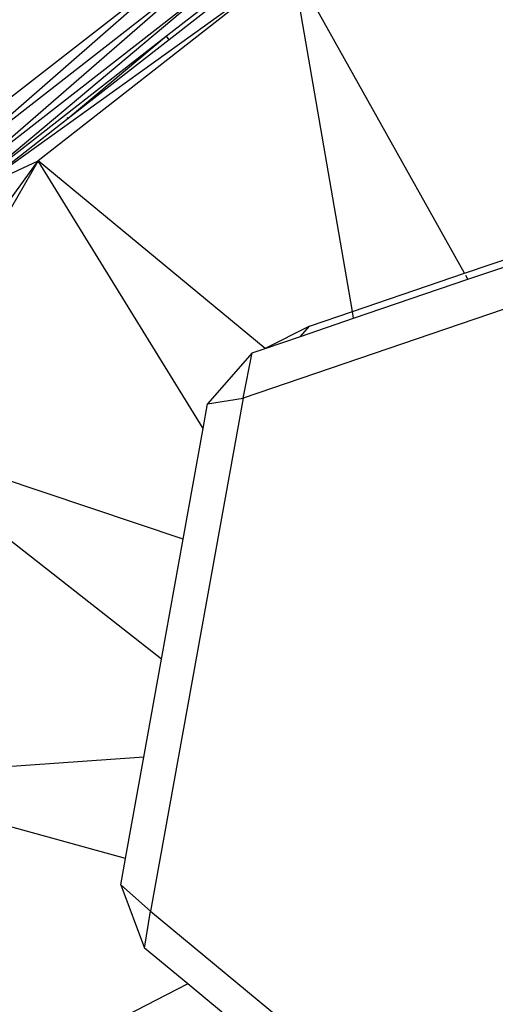
# Model space of a CAD drawing. Units: millimetres. Extents: x 23708 to 31629, y -2459 to 2524.
# Drawn here: x 26772 to 26781, y 216 to 234 of the extents above; entities that cross this region are included whole.
import ezdxf

# ---------------------------------------------------------------- set-up
doc = ezdxf.new("R2010")
doc.units = ezdxf.units.MM
doc.header["$MEASUREMENT"] = 0
doc.layers.add('Зона безопас', color=7, linetype='Continuous')
doc.layers.add('МАФЫ НАШИ', color=7, linetype='Continuous', lineweight=25)

# ---------------------------------------------------------------- blocks, each defined once
blk = doc.blocks.new('гнлгшд')
at = {"layer": 'МАФЫ НАШИ'}
for p, q in [((32544.547, -1951.747), (32549.65, -1947.77)), ((32544.835, -1951.969), (32549.65, -1947.77)), ((32549.833, -1948.074), (32544.835, -1951.969)), ((32549.833, -1948.074), (32545.126, -1952.162)), ((32551.181, -1948.181), (32545.462, -1952.289)), ((32551.181, -1948.181), (32546.616, -1951.751)), ((32554.702, -1953.88), (32551.449, -1948.076)), ((32552.574, -1954.605), (32551.449, -1948.076)), ((32550.028, -1948.342), (32545.126, -1952.162)), ((32550.028, -1948.342), (32545.348, -1952.274)), ((32550.079, -1948.588), (32549.052, -1949.388)), ((32550.138, -1948.645), (32549.099, -1949.455)), ((32549.052, -1949.388), (32545.348, -1952.274)), ((32549.052, -1949.388), (32547.186, -1950.945)), ((32549.099, -1949.455), (32547.186, -1950.945)), ((32549.099, -1949.455), (32549.052, -1949.388)), ((32547.186, -1950.945), (32545.462, -1952.289)), ((32547.186, -1950.945), (32547.163, -1950.926)), ((32542.432, -1957.522), (32546.616, -1951.751)), ((32546.616, -1951.751), (32543.586, -1956.984)), ((32545.462, -1952.289), (32546.616, -1951.751)), ((32549.743, -1956.823), (32546.616, -1951.751)), ((32550.919, -1955.304), (32546.616, -1951.751)), ((32560.087, -1952.983), (32550.502, -1956.246)), ((32554.702, -1953.88), (32555.857, -1953.487)), ((32554.765, -1953.995), (32555.815, -1953.638)), ((32552.574, -1954.605), (32554.702, -1953.88)), ((32554.765, -1953.995), (32554.726, -1953.923)), ((32552.596, -1954.734), (32554.765, -1953.995)), ((32551.759, -1954.882), (32552.574, -1954.605)), ((32552.596, -1954.734), (32552.574, -1954.605)), ((32551.759, -1954.882), (32550.919, -1955.304)), ((32551.589, -1955.076), (32552.596, -1954.734)), ((32551.589, -1955.076), (32551.759, -1954.882)), ((32550.919, -1955.304), (32551.589, -1955.076)), ((32550.671, -1955.389), (32549.828, -1956.354)), ((32550.502, -1956.246), (32550.671, -1955.389)), ((32550.671, -1955.389), (32550.919, -1955.304)), ((32550.502, -1956.246), (32548.745, -1965.971)), ((32549.743, -1956.823), (32549.828, -1956.354)), ((32549.828, -1956.354), (32550.502, -1956.246)), ((32549.364, -1958.922), (32549.743, -1956.823)), ((32548.953, -1961.196), (32543.586, -1956.984)), ((32549.364, -1958.922), (32543.586, -1956.984)), ((32548.953, -1961.196), (32549.364, -1958.922)), ((32548.618, -1963.048), (32548.953, -1961.196)), ((32548.618, -1963.048), (32542.81, -1963.467)), ((32548.271, -1964.97), (32548.618, -1963.048)), ((32548.271, -1964.97), (32542.81, -1963.467)), ((32548.181, -1965.468), (32548.271, -1964.97)), ((32548.745, -1965.971), (32548.181, -1965.468)), ((32548.181, -1965.468), (32548.632, -1966.672)), ((32548.632, -1966.672), (32548.745, -1965.971)), ((32548.745, -1965.971), (32556.573, -1972.433)), ((32549.452, -1967.348), (32548.632, -1966.672)), ((32549.452, -1967.348), (32544.756, -1969.752)), ((32551.206, -1968.797), (32549.452, -1967.348))]:
    blk.add_line(p, q, dxfattribs=at)

msp = doc.modelspace()

# ---------------------------------------------------------------- linework, layer by layer
at = {"layer": 'МАФЫ НАШИ'}
msp.add_spline([(24911.349, -1770.682), (24230.128, -1371.953), (23739.168, -290.677), (23716.063, 316.797), (23830.087, 963.24), (24439.241, 1617.457), (25031.843, 1844.616), (25299.991, 1841.76), (26159.232, 1853.703), (26795.662, 1926.393), (26979.128, 1956.883), (28013.969, 2144.466), (28914.062, 2289.847), (29500.238, 2409.74), (29870.385, 2462.547), (30615.87, 2462.488), (31288.667, 1999.084), (31606.881, 1317.608), (31606.881, 865.648), (31397.769, -36.259), (31138.236, -500.099), (31010.091, -626.081), (30505.135, -1044.844), (29423.205, -1471.902), (28479.768, -1645.781), (27923.051, -1808.097), (27304.805, -2117.033), (26868.396, -2389.624), (26698.408, -2424.672), (25704.64, -2244.242), (25204.588, -2053.429), (24916.282, -1773.001), (24911.349, -1770.682)], degree=3, dxfattribs=at)

# ---------------------------------------------------------------- block references
at = {"layer": 'Зона безопас'}
msp.add_blockref('гнлгшд', (-5773.903, 2183.296), dxfattribs=at)

doc.saveas('drawing.dxf')
